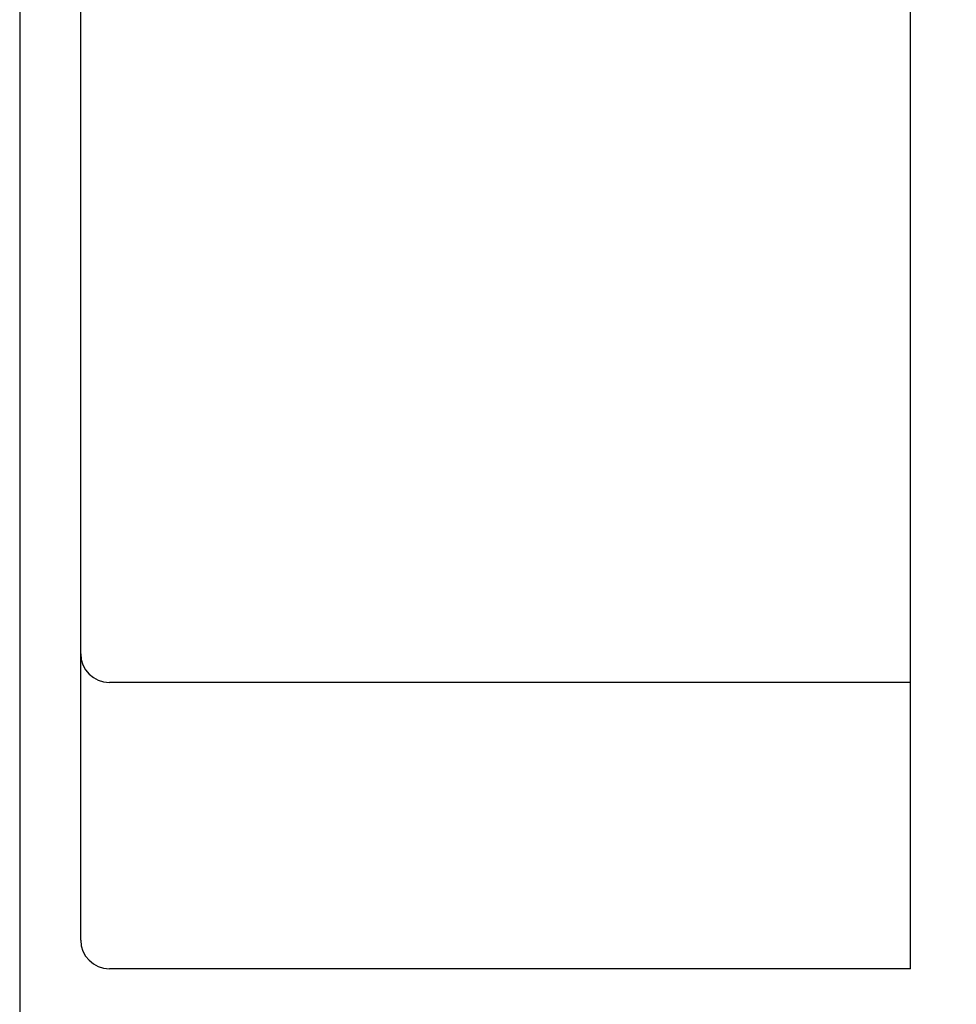
# Model space of a CAD drawing. Extents: x 0 to 594, y 0 to 420.
# Drawn here: x 382 to 392, y 192 to 202 of the extents above; entities that cross this region are included whole.
import ezdxf
from ezdxf.enums import TextEntityAlignment as Align

# ---------------------------------------------------------------- set-up
doc = ezdxf.new("R2010")
doc.units = 0
doc.header["$LTSCALE"] = 32.67
doc.header["$MEASUREMENT"] = 0
doc.layers.add('11000_LEFT', color=7, linetype='CONTINUOUS')
doc.layers.add('11100_DIM_LEFT', color=7, linetype='CONTINUOUS')
doc.dimstyles.get("Standard").update_dxf_attribs({"dimtxt": 0.18, "dimasz": 0.18, "dimexe": 0.18, "dimexo": 0.0625, "dimgap": 0.09, "dimtad": 0, "dimtih": 1, "dimtoh": 1, "dimdec": 4, "dimzin": 0, "dimdsep": 46, "dimtxsty": 'Standard', "dimcen": 0.09, "dimadec": 0, "dimazin": 0, "dimtfac": 1, "dimtdec": 4, "dimtofl": 0, "dimtmove": 0, "dimatfit": 3, "dimfxl": 1, "dimtolj": 1, "dimtzin": 0, "dimarcsym": 0})

# ---------------------------------------------------------------- blocks, each defined once
blk = doc.blocks.new('*D1')
at = {"layer": '11100_DIM_LEFT', "color": 7, "linetype": 'Continuous'}
for p, q in [((382.497, 211.525), (382.497, 182.089)), ((445.997, 202.825), (445.997, 182.089)), ((382.497, 184.089), (414.247, 184.089)), ((445.997, 184.089), (414.247, 184.089))]:
    blk.add_line(p, q, dxfattribs=at)
for points in [[(385.997, 184.589), (382.497, 184.089), (385.997, 183.589)], [(442.497, 183.589), (445.997, 184.089), (442.497, 184.589)]]:
    blk.add_solid(points, dxfattribs=at)
at = {"layer": '11100_DIM_LEFT', "color": 7, "linetype": 'Continuous', "width": 0.928571}
blk.add_text('63.5', height=3.5, dxfattribs=at).set_placement((411.04, 184.964), (420.79, 184.964), align=Align.FIT)
blk = doc.blocks.new('*D2')
at = {"layer": '11100_DIM_LEFT', "color": 7, "linetype": 'Continuous'}
for p, q in [((449.744, 281.532), (449.744, 174.9)), ((382.497, 270.975), (382.497, 174.9)), ((382.497, 176.9), (416.12, 176.9)), ((449.744, 176.9), (416.12, 176.9))]:
    blk.add_line(p, q, dxfattribs=at)
for points in [[(385.997, 177.4), (382.497, 176.9), (385.997, 176.4)], [(446.244, 176.4), (449.744, 176.9), (446.244, 177.4)]]:
    blk.add_solid(points, dxfattribs=at)
at = {"layer": '11100_DIM_LEFT', "color": 7, "linetype": 'Continuous', "width": 0.97619}
blk.add_text('67.2', height=3.5, dxfattribs=at).set_placement((411.214, 177.775), (421.464, 177.775), align=Align.FIT)

msp = doc.modelspace()

# ---------------------------------------------------------------- linework, layer by layer
at = {"layer": '11000_LEFT', "color": 7, "linetype": 'Continuous'}
for p, q in [((383.13652, 192.2752), (383.13652, 211.5252)), ((391.83652, 191.9752), (391.83652, 211.5252)), ((391.83652, 194.9752), (383.43652, 194.9752)), ((391.83652, 191.9752), (383.43652, 191.9752))]:
    msp.add_line(p, q, dxfattribs=at)
for centre in [(383.43652, 195.2752), (383.43652, 192.2752)]:
    msp.add_arc(centre, 0.3, 180, 270, dxfattribs=at)

# ---------------------------------------------------------------- dimensions: what is measured, and where the dimension line sits
at = {"layer": '11100_DIM_LEFT', "color": 7, "linetype": 'Continuous'}
for base, p1, p2, picture, middle in [((449.74436, 176.90021), (382.49652, 270.9752), (449.74436, 281.53182), '*D2', (416.33911, 179.52521)), ((445.99652, 184.08884), (382.49652, 211.5252), (445.99652, 202.8252), '*D1', (415.91457, 186.71384))]:
    dim = msp.add_linear_dim(base=base, p1=p1, p2=p2, dimstyle='Standard', dxfattribs=at)
    dim.commit()
    dim.dimension.update_dxf_attribs({"geometry": picture, "text_midpoint": middle, "dimtype": 128})

doc.saveas('drawing.dxf')
